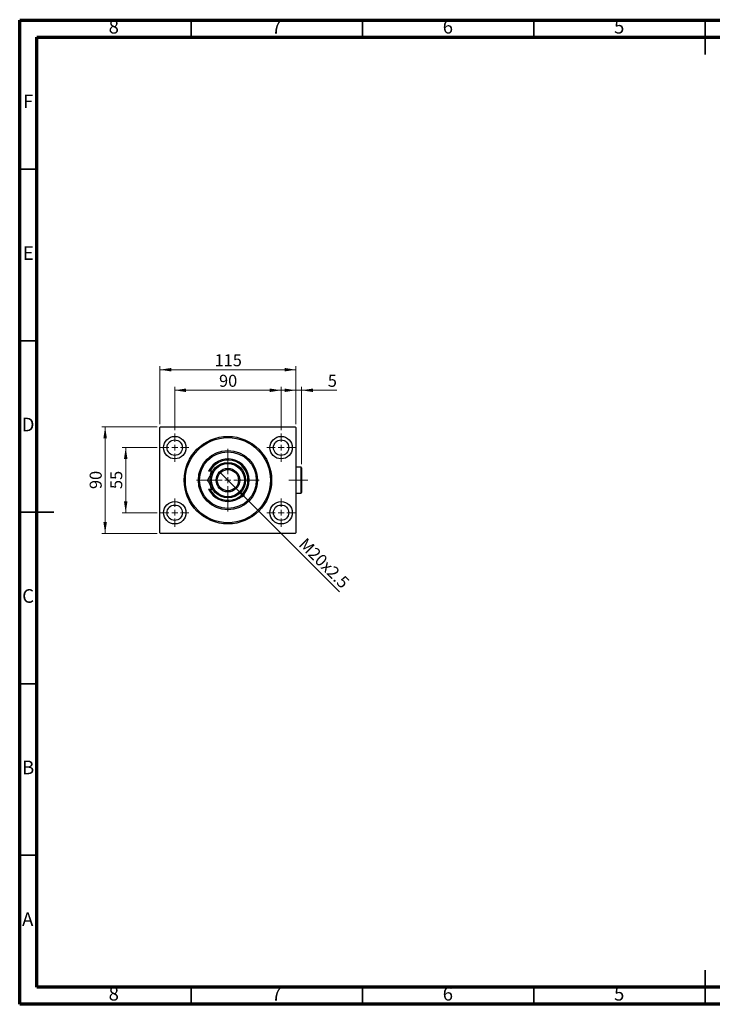
# Model space of a CAD drawing. Units: millimetres. Extents: x 15 to 415, y 5 to 292.
# Drawn here: x 15 to 217, y 5 to 292 of the extents above; entities that cross this region are included whole.
import ezdxf

# ---------------------------------------------------------------- set-up
doc = ezdxf.new("R2010")
doc.units = ezdxf.units.MM
doc.linetypes.add('CENTERX2', pattern=[20.32, 12.7, -2.54, 2.54, -2.54])
doc.styles.add('SLDTEXTSTYLE0', font='TXT', dxfattribs={"width": 0.75})
doc.dimstyles.new('SLDDIMSTYLE0', dxfattribs={"dimtxt": 3.5, "dimasz": 3.302, "dimexe": 0, "dimexo": 0.0625, "dimgap": 0.875, "dimtad": 1, "dimdec": 0, "dimlfac": 2.9, "dimrnd": 1e-09, "dimzin": 12, "dimdsep": 46, "dimtxsty": 'SLDTEXTSTYLE0', "dimsah": 1, "dimcen": 0.09, "dimadec": 0, "dimazin": 3, "dimtfac": 1, "dimtdec": 0, "dimtofl": 0, "dimtmove": 0, "dimatfit": 3, "dimfxl": 1, "dimfrac": 2, "dimtolj": 1, "dimtzin": 12, "dimarcsym": 0})
doc.dimstyles.new('SLDDIMSTYLE1', dxfattribs={"dimtxt": 3.5, "dimasz": 3.302, "dimexe": 0, "dimexo": 0.0625, "dimgap": 0.875, "dimtad": 1, "dimdec": 0, "dimlfac": 2.9, "dimrnd": 1e-09, "dimzin": 12, "dimdsep": 46, "dimtxsty": 'SLDTEXTSTYLE0', "dimsah": 1, "dimcen": 0.09, "dimadec": 0, "dimazin": 3, "dimtfac": 1, "dimtdec": 0, "dimtmove": 0, "dimatfit": 0, "dimfxl": 1, "dimfrac": 2, "dimtolj": 1, "dimtzin": 12, "dimarcsym": 0})
doc.dimstyles.new('SLDDIMSTYLE2', dxfattribs={"dimtxt": 3.5, "dimasz": 3.302, "dimexe": 0, "dimexo": 0.0625, "dimgap": 0.875, "dimtad": 1, "dimlfac": 2.9, "dimrnd": 1e-09, "dimzin": 12, "dimdsep": 46, "dimtxsty": 'SLDTEXTSTYLE0', "dimblk1": 'NONE', "dimsah": 1, "dimcen": 0, "dimadec": 0, "dimazin": 3, "dimtfac": 1, "dimtmove": 0, "dimatfit": 3, "dimldrblk": 'NONE', "dimfxl": 1, "dimfrac": 2, "dimtolj": 1, "dimtzin": 12, "dimarcsym": 0})

# ---------------------------------------------------------------- blocks, each defined once
blk = doc.blocks.new('_D')
at = {"color": 7, "linetype": 'Continuous', "lineweight": 0}
for p, q in [((55.94, 174.19), (55.94, 191.06)), ((55.94, 190.06), (95.6, 190.06)), ((95.6, 174.19), (95.6, 191.06))]:
    blk.add_line(p, q, dxfattribs=at)
at = {"color": 7, "linetype": 'Continuous', "lineweight": 18}
for points in [[(55.94, 190.06), (59.24, 189.55), (59.24, 190.57)], [(95.6, 190.06), (92.29, 190.57), (92.29, 189.55)]]:
    blk.add_solid(points, dxfattribs=at)
at = {"color": 7, "linetype": 'Continuous', "lineweight": 18, "insert": (71.89, 194.57), "char_height": 3.5, "attachment_point": 1, "style": 'SLDTEXTSTYLE0'}
blk.add_mtext('115', dxfattribs=at)
blk = doc.blocks.new('_D_1')
at = {"color": 7, "linetype": 'Continuous', "lineweight": 0}
for p, q in [((55.11, 167.33), (44.94, 167.33)), ((45.94, 148.36), (45.94, 167.33)), ((55.11, 148.36), (44.94, 148.36))]:
    blk.add_line(p, q, dxfattribs=at)
at = {"color": 7, "linetype": 'Continuous', "lineweight": 18}
for points in [[(45.94, 167.33), (45.43, 164.03), (46.45, 164.03)], [(45.94, 148.36), (46.45, 151.67), (45.43, 151.67)]]:
    blk.add_solid(points, dxfattribs=at)
at = {"color": 7, "linetype": 'Continuous', "lineweight": 18, "insert": (41.43, 155.26), "char_height": 3.5, "attachment_point": 1, "rotation": 90, "style": 'SLDTEXTSTYLE0'}
blk.add_mtext('55', dxfattribs=at)
blk = doc.blocks.new('_D_2')
at = {"color": 7, "linetype": 'Continuous', "lineweight": 0}
for p, q in [((55.11, 173.36), (38.94, 173.36)), ((39.94, 142.33), (39.94, 173.36)), ((55.11, 142.33), (38.94, 142.33))]:
    blk.add_line(p, q, dxfattribs=at)
at = {"color": 7, "linetype": 'Continuous', "lineweight": 18}
for points in [[(39.94, 173.36), (39.43, 170.06), (40.45, 170.06)], [(39.94, 142.33), (40.45, 145.63), (39.43, 145.63)]]:
    blk.add_solid(points, dxfattribs=at)
at = {"color": 7, "linetype": 'Continuous', "lineweight": 18, "insert": (35.43, 155.26), "char_height": 3.5, "attachment_point": 1, "rotation": 90, "style": 'SLDTEXTSTYLE0'}
blk.add_mtext('90', dxfattribs=at)
blk = doc.blocks.new('_D_3')
at = {"color": 7, "linetype": 'Continuous', "lineweight": 0}
for p, q in [((60.25, 172.47), (60.25, 185.06)), ((60.25, 184.06), (91.28, 184.06)), ((91.28, 172.47), (91.28, 185.06))]:
    blk.add_line(p, q, dxfattribs=at)
at = {"color": 7, "linetype": 'Continuous', "lineweight": 18}
for points in [[(60.25, 184.06), (63.55, 183.55), (63.55, 184.57)], [(91.28, 184.06), (87.98, 184.57), (87.98, 183.55)]]:
    blk.add_solid(points, dxfattribs=at)
at = {"color": 7, "linetype": 'Continuous', "lineweight": 18, "insert": (73.18, 188.57), "char_height": 3.5, "attachment_point": 1, "style": 'SLDTEXTSTYLE0'}
blk.add_mtext('90', dxfattribs=at)
blk = doc.blocks.new('_D_4')
at = {"color": 7, "linetype": 'Continuous', "lineweight": 0}
for q in [(73.44, 160.18), (108.33, 125.28)]:
    blk.add_line((78.1, 155.52), q, dxfattribs=at)
at = {"color": 7, "linetype": 'Continuous', "lineweight": 18}
blk.add_solid([(78.1, 155.52), (80.07, 152.82), (80.79, 153.54)], dxfattribs=at)
at = {"color": 7, "linetype": 'Continuous', "lineweight": 18, "insert": (98.67, 141.31), "char_height": 3.5, "attachment_point": 1, "rotation": 315, "style": 'SLDTEXTSTYLE0'}
blk.add_mtext('M20x2.5', dxfattribs=at)
blk = doc.blocks.new('_None')
blk = doc.blocks.new('_D_5')
at = {"color": 7, "linetype": 'Continuous', "lineweight": 0}
for p, q in [((95.6, 184.06), (89.25, 184.06)), ((95.6, 174.19), (95.6, 185.06)), ((97.28, 184.06), (95.6, 184.06)), ((97.28, 162.47), (97.28, 185.06)), ((97.28, 184.06), (107.51, 184.06))]:
    blk.add_line(p, q, dxfattribs=at)
at = {"color": 7, "linetype": 'Continuous', "lineweight": 18}
for points in [[(95.6, 184.06), (92.29, 184.57), (92.29, 183.55)], [(97.28, 184.06), (100.59, 183.55), (100.59, 184.57)]]:
    blk.add_solid(points, dxfattribs=at)
at = {"color": 7, "linetype": 'Continuous', "lineweight": 18, "insert": (104.93, 188.57), "char_height": 3.5, "attachment_point": 1, "style": 'SLDTEXTSTYLE0'}
blk.add_mtext('5', dxfattribs=at)
blk = doc.blocks.new('SW_CENTERMARKSYMBOL_0')
at = {"color": 0, "linetype": 'Continuous', "lineweight": 18}
for p, q in [((0, 1.72), (0, 4.14)), ((-1.72, 0), (-4.14, 0)), ((0, 0), (-0.86, 0)), ((0, 0), (0, 0.86)), ((0, 0), (0, -0.86)), ((0, 0), (0.86, 0)), ((1.72, 0), (4.14, 0)), ((0, -1.72), (0, -4.14))]:
    blk.add_line(p, q, dxfattribs=at)
blk = doc.blocks.new('SW_CENTERMARKSYMBOL_1')
at = {"color": 0, "linetype": 'Continuous', "lineweight": 18}
for p, q in [((0, 1.72), (0, 4.14)), ((-1.72, 0), (-4.14, 0)), ((0, 0), (-0.86, 0)), ((0, 0), (0, 0.86)), ((0, 0), (0, -0.86)), ((0, 0), (0.86, 0)), ((1.72, 0), (4.14, 0)), ((0, -1.72), (0, -4.14))]:
    blk.add_line(p, q, dxfattribs=at)
blk = doc.blocks.new('SW_CENTERMARKSYMBOL_2')
at = {"color": 0, "linetype": 'Continuous', "lineweight": 18}
for p, q in [((0, 1.72), (0, 4.14)), ((-1.72, 0), (-4.14, 0)), ((0, 0), (-0.86, 0)), ((0, 0), (0, 0.86)), ((0, 0), (0, -0.86)), ((0, 0), (0.86, 0)), ((1.72, 0), (4.14, 0)), ((0, -1.72), (0, -4.14))]:
    blk.add_line(p, q, dxfattribs=at)
blk = doc.blocks.new('SW_CENTERMARKSYMBOL_3')
at = {"color": 0, "linetype": 'Continuous', "lineweight": 18}
for p, q in [((0, 1.72), (0, 4.14)), ((-1.72, 0), (-4.14, 0)), ((0, 0), (-0.86, 0)), ((0, 0), (0, 0.86)), ((0, 0), (0, -0.86)), ((0, 0), (0.86, 0)), ((1.72, 0), (4.14, 0)), ((0, -1.72), (0, -4.14))]:
    blk.add_line(p, q, dxfattribs=at)
blk = doc.blocks.new('SW_CENTERMARKSYMBOL_4')
at = {"color": 0, "linetype": 'Continuous', "lineweight": 18}
for p, q in [((0, 1.72), (0, 9.14)), ((-1.72, 0), (-9.14, 0)), ((0, 0), (-0.86, 0)), ((0, 0), (0, 0.86)), ((0, 0), (0, -0.86)), ((0, 0), (0.86, 0)), ((1.72, 0), (9.14, 0)), ((0, -1.72), (0, -9.14))]:
    blk.add_line(p, q, dxfattribs=at)

msp = doc.modelspace()

# ---------------------------------------------------------------- linework, layer by layer
at = {"color": 7, "linetype": 'Continuous', "lineweight": 70}
for p, q in [((15, 5), (15, 292)), ((15, 292), (415, 292)), ((20, 10), (20, 287)), ((20, 287), (410, 287)), ((410, 10), (20, 10)), ((415, 5), (15, 5))]:
    msp.add_line(p, q, dxfattribs=at)
at = {"color": 7, "linetype": 'Continuous', "lineweight": 35}
for p, q in [((65, 287), (65, 292)), ((115, 287), (115, 292)), ((165, 287), (165, 292)), ((215, 292.001), (215, 281.999)), ((215, 287), (215, 292)), ((20, 248.5), (15, 248.5)), ((20, 198.5), (15, 198.5)), ((14.999, 148.5), (25.001, 148.5)), ((20, 148.5), (15, 148.5)), ((20, 98.5), (15, 98.5)), ((20, 48.5), (15, 48.5)), ((215, 4.999), (215, 15.001)), ((65, 10), (65, 5)), ((115, 10), (115, 5)), ((165, 10), (165, 5)), ((215, 10), (215, 5))]:
    msp.add_line(p, q, dxfattribs=at)
at = {"color": 7, "linetype": 'Continuous', "lineweight": 25}
for p, q in [((56.1124, 173.3639), (55.94, 173.1915)), ((55.94, 142.5018), (55.94, 173.1915)), ((56.1124, 173.3639), (95.4228, 173.3639)), ((95.5952, 173.1915), (95.4228, 173.3639)), ((95.5952, 173.1915), (95.5952, 142.5018)), ((97.1124, 161.6398), (95.5952, 161.6398)), ((97.2848, 161.4674), (97.1124, 161.6398)), ((97.1124, 154.0536), (97.1124, 161.6398)), ((97.2848, 161.4674), (97.2848, 154.226)), ((70.5068, 160.4329), (70.1251, 160.4329)), ((71.2881, 160.4329), (70.5068, 160.4329)), ((70.1251, 155.2605), (70.5068, 155.2605)), ((70.5068, 155.2605), (71.2881, 155.2605)), ((95.5952, 154.0536), (97.1124, 154.0536)), ((97.1124, 154.0536), (97.2848, 154.226)), ((55.94, 142.5018), (56.1124, 142.3294)), ((95.4228, 142.3294), (56.1124, 142.3294)), ((95.4228, 142.3294), (95.5952, 142.5018))]:
    msp.add_line(p, q, dxfattribs=at)
at = {"color": 7, "linetype": 'CENTERX2', "lineweight": 18}
msp.add_line((99.1124, 157.8467), (93.5607, 157.8467), dxfattribs=at)
at = {"color": 7, "linetype": 'Continuous', "lineweight": 25}
for centre, radius in [((60.2503, 167.3294), 3.2759), ((60.2503, 167.3294), 2.2414), ((75.7676, 157.8467), 12.7586), ((75.7676, 157.8467), 12.4138), ((91.2848, 167.3294), 3.2759), ((91.2848, 167.3294), 2.2414), ((75.7676, 157.8467), 8.6207), ((75.7676, 157.8467), 8.2759), ((75.7676, 157.8467), 5.1724), ((75.7676, 157.8467), 4.8276), ((75.7676, 157.8467), 3.4483), ((75.7676, 157.8467), 3.1034), ((60.2503, 148.3639), 3.2759), ((60.2503, 148.3639), 2.2414), ((91.2848, 148.3639), 3.2759), ((91.2848, 148.3639), 2.2414)]:
    msp.add_circle(centre, radius, dxfattribs=at)
for radius, start, end in [(6.2069, 204.624318, 155.375682), (5.8621, 206.178969, 153.821031), (5.431, 151.56311, 167.367327), (5.431, 192.784303, 208.43689)]:
    msp.add_arc((75.7676, 157.8467), radius, start, end, dxfattribs=at)
for points, knots in [([(71.2881, 160.4329), (71.27, 160.4014), (71.0669, 160.0497), (70.6723, 159.3663), (70.1934, 158.5366), (69.9075, 158.0415), (69.795, 157.8467)], [0, 0, 0, 0, 0.03496204, 0.39092983, 0.7602862, 1, 1, 1, 1]), ([(69.795, 157.8467), (69.8964, 157.671), (70.0992, 157.3198), (70.4196, 156.7648), (70.7536, 156.1863), (71.0468, 155.6785), (71.2256, 155.3688), (71.2881, 155.2605)], [0, 0, 0, 0, 0.21616606, 0.43223318, 0.65603692, 0.8796891, 1, 1, 1, 1])]:
    msp.add_open_spline(points, degree=3, knots=knots, dxfattribs=at)

# ---------------------------------------------------------------- block references
at = {"color": 7, "linetype": 'Continuous', "lineweight": 0}
for name, p in [('SW_CENTERMARKSYMBOL_0', (60.2503, 167.3294)), ('SW_CENTERMARKSYMBOL_3', (91.2848, 167.3294)), ('SW_CENTERMARKSYMBOL_4', (75.7676, 157.8467)), ('SW_CENTERMARKSYMBOL_1', (60.2503, 148.3639)), ('SW_CENTERMARKSYMBOL_2', (91.2848, 148.3639))]:
    msp.add_blockref(name, p, dxfattribs=at)

# ---------------------------------------------------------------- texts
at = {"color": 7, "linetype": 'Continuous', "lineweight": 0, "char_height": 3.9688, "attachment_point": 2, "style": 'SLDTEXTSTYLE0'}
for s, insert in [('8', (42.46, 292.0602)), ('7', (89.96, 292.0602)), ('6', (139.96, 292.0602)), ('5', (189.96, 292.0602)), ('F', (17.4577, 270.3102)), ('E', (17.5078, 226.0602)), ('D', (17.4527, 176.0602)), ('C', (17.4587, 126.0602)), ('B', (17.4706, 76.0602)), ('A', (17.3397, 31.8102)), ('8', (42.46, 10.0602)), ('7', (89.96, 10.0602)), ('6', (139.96, 10.0602)), ('5', (189.96, 10.0602))]:
    msp.add_mtext(s, dxfattribs=dict(at, insert=insert))

# ---------------------------------------------------------------- dimensions: what is measured, and where the dimension line sits
at = {"color": 7, "linetype": 'Continuous', "lineweight": 18}
for base, p1, p2, dimstyle, picture, middle in [((95.5952, 190.06), (55.94, 173.1915), (95.5952, 173.1915), 'SLDDIMSTYLE0', '_D', (75.7676, 190.06)), ((91.2848, 184.06), (60.2503, 171.4674), (91.2848, 171.4674), 'SLDDIMSTYLE0', '_D_3', (75.7676, 184.06)), ((95.5952, 184.06), (97.2848, 161.4674), (95.5952, 173.1915), 'SLDDIMSTYLE1', '_D_5', (106.2209, 184.06))]:
    dim = msp.add_linear_dim(base=base, p1=p1, p2=p2, dimstyle=dimstyle, dxfattribs=at)
    dim.commit()
    dim.dimension.update_dxf_attribs({"geometry": picture, "text_midpoint": middle, "dimtype": 160})
for base, p1, p2, dimstyle, picture, middle in [((39.94, 173.3639), (56.1124, 142.3294), (56.1124, 173.3639), 'SLDDIMSTYLE0', '_D_2', (39.94, 157.8467)), ((45.94, 167.3294), (56.1124, 148.3639), (56.1124, 167.3294), 'SLDDIMSTYLE1', '_D_1', (45.94, 157.8467))]:
    dim = msp.add_linear_dim(base=base, p1=p1, p2=p2, angle=90, dimstyle=dimstyle, dxfattribs=at)
    dim.commit()
    dim.dimension.update_dxf_attribs({"geometry": picture, "text_midpoint": middle, "dimtype": 160})
dim = msp.add_diameter_dim_2p(p1=(73.439, 160.1752), p2=(78.0962, 155.5181), text='M20x2.5', dimstyle='SLDDIMSTYLE2', override={"dimpost": '<>'}, dxfattribs=at)
dim.commit()
dim.dimension.update_dxf_attribs({"geometry": '_D_4', "text_midpoint": (101.9809, 131.6333), "dimtype": 163})

doc.saveas('drawing.dxf')
